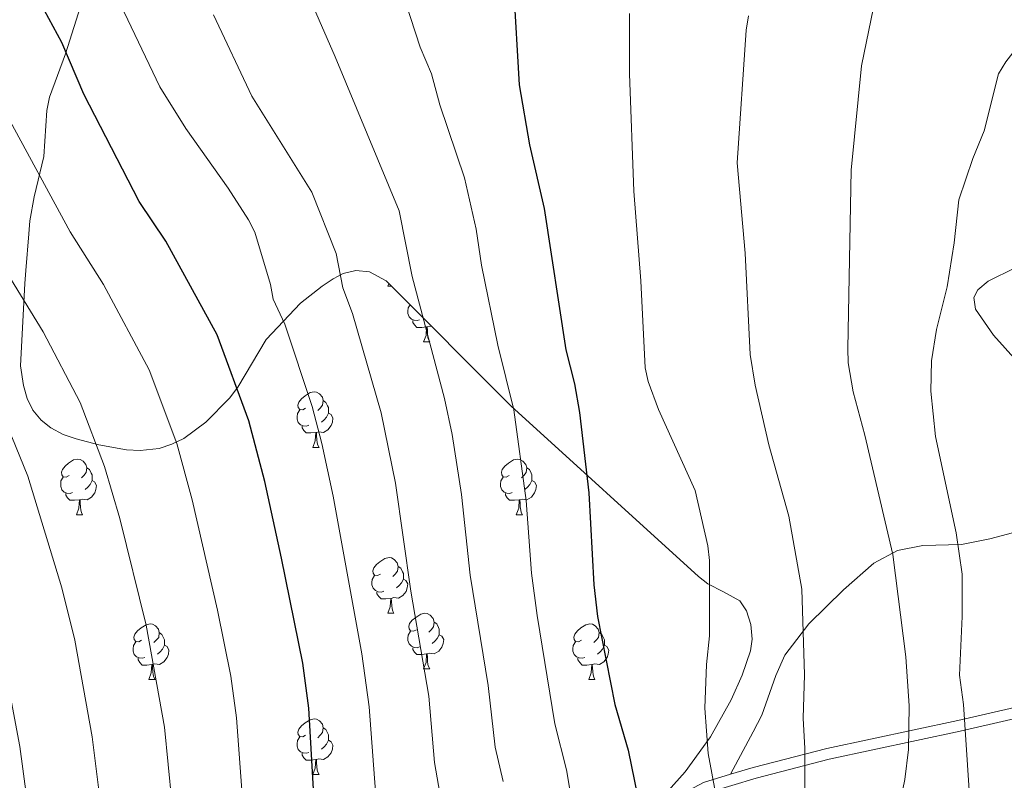
# Model space of a CAD drawing. Units: metres. Extents: x 623005 to 627514, y 768681 to 771733.
# Drawn here: x 624722 to 624900, y 770838 to 770975 of the extents above; entities that cross this region are included whole.
import ezdxf

# ---------------------------------------------------------------- set-up
doc = ezdxf.new("R2010")
doc.units = ezdxf.units.M
doc.header["$MEASUREMENT"] = 0
doc.linetypes.add('DGN Style 3', pattern=[78.573782, 56.12413, -22.449652])
for name, color, linetype, lineweight in [('Carátula', 7, 'Continuous', 0), ('Edificios construcciones cerramientos', 7, 'Continuous', 0), ('Elementos auxiliares', 7, 'Continuous', 0), ('Entidades rústicas y varios', 7, 'Continuous', 0), ('Relieve y altimetría', 7, 'Continuous', 0), ('Viales y ferrocarril', 7, 'Continuous', 0)]:
    doc.layers.add(name, color=color, linetype=linetype, lineweight=lineweight)

msp = doc.modelspace()

# ---------------------------------------------------------------- linework, layer by layer
at = {"layer": 'Carátula', "color": 7, "linetype": 'Continuous', "lineweight": 0}
msp.add_3dface([(623060.037, 768681.194), (627514.279, 768763.036), (627459.717, 771732.544), (623005.475, 771650.702)], dxfattribs=at)
at = {"layer": 'Edificios construcciones cerramientos', "color": 250, "linetype": 'Continuous', "lineweight": 0, "ltscale": 0.5}
for points in [[(624902.032, 770929.967, 826.689), (624897.11, 770927.55, 827.715), (624895.263, 770925.989, 828.188), (624894.555, 770924.604, 828.402), (624894.871, 770922.481, 828.154), (624898.083, 770917.799, 826.689), (624906.521, 770908.455, 824.694)], [(624904.473, 770882.964, 826.027), (624897.457, 770881.049, 827.687), (624892.342, 770880.077, 829.128), (624885.338, 770879.903, 831.952), (624880.789, 770878.991, 833.541), (624876.53, 770876.688, 834.796), (624871.017, 770871.89, 836.664), (624864.779, 770865.76, 838.877), (624860.432, 770860.08, 840.799), (624858.834, 770856.428, 841.639), (624856.283, 770849.271, 842.051), (624854.748, 770846.255, 844.675), (624850.68, 770838.635, 844.719)]]:
    msp.add_polyline3d(points, dxfattribs=at)
at = {"layer": 'Elementos auxiliares', "color": 250, "linetype": 'Continuous', "lineweight": 0}
msp.add_3dface([(623941.04, 769091.22), (623899.06, 771404.79), (627290.76, 771467.1), (627333.89, 769153.56)], dxfattribs=at)
at = {"layer": 'Entidades rústicas y varios', "color": 92, "linetype": 'Continuous', "lineweight": 0, "flags": 128}
for points in [[(624788.835, 770926.652), (624789.021, 770927.149)], [(624788.835, 770926.652), (624789.518, 770926.652)], [(624794.595, 770920.597), (624794.17, 770920.437), (624793.585, 770920.497), (624793.11, 770920.707), (624792.685, 770921.132), (624792.47, 770921.717), (624792.47, 770922.137), (624792.525, 770922.722), (624792.875, 770923.29)], [(624795.855, 770919.302), (624794.965, 770919.217), (624794.12, 770919.217), (624793.695, 770919.647), (624793.375, 770920.122), (624793.375, 770920.437)], [(624795.31, 770916.617), (624795.745, 770917.777), (624795.855, 770919.302), (624795.965, 770919.302), (624796, 770918.717), (624796.035, 770918.032), (624796.105, 770917.417), (624796.22, 770917.017), (624796.435, 770916.617)], [(624796.775, 770919.385), (624796.395, 770919.432), (624795.965, 770919.302)], [(624795.31, 770916.617), (624796.435, 770916.617)], [(624774.032, 770904.629), (624773.502, 770904.364), (624772.972, 770904.419), (624772.707, 770904.789), (624772.652, 770905.214), (624772.812, 770905.734), (624773.292, 770906.329), (624773.927, 770906.859), (624774.827, 770907.444), (624775.572, 770907.604), (624775.997, 770907.549), (624776.527, 770907.234), (624777.057, 770906.649), (624777.217, 770906.009), (624777.107, 770905.159), (624776.682, 770904.629), (624776.262, 770904.204)], [(624777.217, 770906.009), (624777.692, 770905.694), (624778.007, 770905.054), (624778.167, 770904.734), (624778.167, 770904.154), (624778.167, 770903.729), (624777.797, 770903.039), (624777.377, 770902.559), (624776.897, 770902.139)], [(624774.617, 770901.549), (624774.192, 770901.389), (624773.607, 770901.449), (624773.132, 770901.659), (624772.707, 770902.084), (624772.492, 770902.669), (624772.492, 770903.089), (624772.547, 770903.674), (624772.972, 770904.364)], [(624778.167, 770903.729), (624778.622, 770903.479), (624778.967, 770902.864), (624778.857, 770902.139), (624778.647, 770901.499), (624778.062, 770900.759), (624777.267, 770900.279), (624776.417, 770900.384), (624775.987, 770900.254)], [(624775.877, 770900.254), (624774.987, 770900.169), (624774.142, 770900.169), (624773.717, 770900.599), (624773.397, 770901.074), (624773.397, 770901.389)], [(624775.332, 770897.569), (624775.767, 770898.729), (624775.877, 770900.254), (624775.987, 770900.254), (624776.022, 770899.669), (624776.057, 770898.984), (624776.127, 770898.369), (624776.242, 770897.969), (624776.457, 770897.569)], [(624775.332, 770897.569), (624776.457, 770897.569)], [(624731.396, 770892.489), (624730.866, 770892.224), (624730.336, 770892.279), (624730.071, 770892.649), (624730.016, 770893.074), (624730.176, 770893.594), (624730.656, 770894.189), (624731.291, 770894.719), (624732.191, 770895.304), (624732.936, 770895.464), (624733.361, 770895.409), (624733.891, 770895.094), (624734.421, 770894.509), (624734.581, 770893.869), (624734.471, 770893.019), (624734.046, 770892.489), (624733.626, 770892.064)], [(624810.723, 770892.489), (624810.193, 770892.224), (624809.663, 770892.279), (624809.398, 770892.649), (624809.343, 770893.074), (624809.503, 770893.594), (624809.983, 770894.189), (624810.618, 770894.719), (624811.518, 770895.304), (624812.263, 770895.464), (624812.688, 770895.409), (624813.218, 770895.094), (624813.748, 770894.509), (624813.908, 770893.869), (624813.798, 770893.019), (624813.373, 770892.489), (624812.953, 770892.064)], [(624734.581, 770893.869), (624735.056, 770893.554), (624735.371, 770892.914), (624735.531, 770892.594), (624735.531, 770892.014), (624735.531, 770891.589), (624735.161, 770890.899), (624734.741, 770890.419), (624734.261, 770889.999)], [(624813.908, 770893.869), (624814.383, 770893.554), (624814.698, 770892.914), (624814.858, 770892.594), (624814.858, 770892.014), (624814.858, 770891.589), (624814.488, 770890.899), (624814.068, 770890.419), (624813.588, 770889.999)], [(624731.981, 770889.409), (624731.556, 770889.249), (624730.971, 770889.309), (624730.496, 770889.519), (624730.071, 770889.944), (624729.856, 770890.529), (624729.856, 770890.949), (624729.911, 770891.534), (624730.336, 770892.224)], [(624735.531, 770891.589), (624735.986, 770891.339), (624736.331, 770890.724), (624736.221, 770889.999), (624736.011, 770889.359), (624735.426, 770888.619), (624734.631, 770888.139), (624733.781, 770888.244), (624733.351, 770888.114)], [(624811.308, 770889.409), (624810.883, 770889.249), (624810.298, 770889.309), (624809.823, 770889.519), (624809.398, 770889.944), (624809.183, 770890.529), (624809.183, 770890.949), (624809.238, 770891.534), (624809.663, 770892.224)], [(624814.858, 770891.589), (624815.313, 770891.339), (624815.658, 770890.724), (624815.548, 770889.999), (624815.338, 770889.359), (624814.753, 770888.619), (624813.958, 770888.139), (624813.108, 770888.244), (624812.678, 770888.114)], [(624733.241, 770888.114), (624732.351, 770888.029), (624731.506, 770888.029), (624731.081, 770888.459), (624730.761, 770888.934), (624730.761, 770889.249)], [(624812.568, 770888.114), (624811.678, 770888.029), (624810.833, 770888.029), (624810.408, 770888.459), (624810.088, 770888.934), (624810.088, 770889.249)], [(624732.696, 770885.429), (624733.131, 770886.589), (624733.241, 770888.114), (624733.351, 770888.114), (624733.386, 770887.529), (624733.421, 770886.844), (624733.491, 770886.229), (624733.606, 770885.829), (624733.821, 770885.429)], [(624812.023, 770885.429), (624812.458, 770886.589), (624812.568, 770888.114), (624812.678, 770888.114), (624812.713, 770887.529), (624812.748, 770886.844), (624812.818, 770886.229), (624812.933, 770885.829), (624813.148, 770885.429)], [(624732.696, 770885.429), (624733.821, 770885.429)], [(624812.023, 770885.429), (624813.148, 770885.429)], [(624787.535, 770874.72), (624787.005, 770874.455), (624786.475, 770874.51), (624786.21, 770874.88), (624786.155, 770875.305), (624786.315, 770875.825), (624786.795, 770876.42), (624787.43, 770876.95), (624788.33, 770877.535), (624789.075, 770877.695), (624789.5, 770877.64), (624790.03, 770877.325), (624790.56, 770876.74), (624790.72, 770876.1), (624790.61, 770875.25), (624790.185, 770874.72), (624789.765, 770874.295)], [(624790.72, 770876.1), (624791.195, 770875.785), (624791.51, 770875.145), (624791.67, 770874.825), (624791.67, 770874.245), (624791.67, 770873.82), (624791.3, 770873.13), (624790.88, 770872.65), (624790.4, 770872.23)], [(624788.12, 770871.64), (624787.695, 770871.48), (624787.11, 770871.54), (624786.635, 770871.75), (624786.21, 770872.175), (624785.995, 770872.76), (624785.995, 770873.18), (624786.05, 770873.765), (624786.475, 770874.455)], [(624791.67, 770873.82), (624792.125, 770873.57), (624792.47, 770872.955), (624792.36, 770872.23), (624792.15, 770871.59), (624791.565, 770870.85), (624790.77, 770870.37), (624789.92, 770870.475), (624789.49, 770870.345)], [(624789.38, 770870.345), (624788.49, 770870.26), (624787.645, 770870.26), (624787.22, 770870.69), (624786.9, 770871.165), (624786.9, 770871.48)], [(624788.835, 770867.66), (624789.27, 770868.82), (624789.38, 770870.345), (624789.49, 770870.345), (624789.525, 770869.76), (624789.56, 770869.075), (624789.63, 770868.46), (624789.745, 770868.06), (624789.96, 770867.66)], [(624788.835, 770867.66), (624789.96, 770867.66)], [(624794.01, 770864.685), (624793.48, 770864.42), (624792.95, 770864.475), (624792.685, 770864.845), (624792.63, 770865.27), (624792.79, 770865.79), (624793.27, 770866.385), (624793.905, 770866.915), (624794.805, 770867.5), (624795.55, 770867.66), (624795.975, 770867.605), (624796.505, 770867.29), (624797.035, 770866.705), (624797.195, 770866.065), (624797.085, 770865.215), (624796.66, 770864.685), (624796.24, 770864.26)], [(624797.195, 770866.065), (624797.67, 770865.75), (624797.985, 770865.11), (624798.145, 770864.79), (624798.145, 770864.21), (624798.145, 770863.785), (624797.775, 770863.095), (624797.355, 770862.615), (624796.875, 770862.195)], [(624744.455, 770862.78), (624743.925, 770862.515), (624743.395, 770862.57), (624743.13, 770862.94), (624743.075, 770863.365), (624743.235, 770863.885), (624743.715, 770864.48), (624744.35, 770865.01), (624745.25, 770865.595), (624745.995, 770865.755), (624746.42, 770865.7), (624746.95, 770865.385), (624747.48, 770864.8), (624747.64, 770864.16), (624747.53, 770863.31), (624747.105, 770862.78), (624746.685, 770862.355)], [(624794.595, 770861.605), (624794.17, 770861.445), (624793.585, 770861.505), (624793.11, 770861.715), (624792.685, 770862.14), (624792.47, 770862.725), (624792.47, 770863.145), (624792.525, 770863.73), (624792.95, 770864.42)], [(624823.782, 770862.78), (624823.252, 770862.515), (624822.722, 770862.57), (624822.457, 770862.94), (624822.402, 770863.365), (624822.562, 770863.885), (624823.042, 770864.48), (624823.677, 770865.01), (624824.577, 770865.595), (624825.322, 770865.755), (624825.747, 770865.7), (624826.277, 770865.385), (624826.807, 770864.8), (624826.967, 770864.16), (624826.857, 770863.31), (624826.432, 770862.78), (624826.012, 770862.355)], [(624745.04, 770859.7), (624744.615, 770859.54), (624744.03, 770859.6), (624743.555, 770859.81), (624743.13, 770860.235), (624742.915, 770860.82), (624742.915, 770861.24), (624742.97, 770861.825), (624743.395, 770862.515)], [(624747.64, 770864.16), (624748.115, 770863.845), (624748.43, 770863.205), (624748.59, 770862.885), (624748.59, 770862.305), (624748.59, 770861.88), (624748.22, 770861.19), (624747.8, 770860.71), (624747.32, 770860.29)], [(624798.145, 770863.785), (624798.6, 770863.535), (624798.945, 770862.92), (624798.835, 770862.195), (624798.625, 770861.555), (624798.04, 770860.815), (624797.245, 770860.335), (624796.395, 770860.44), (624795.965, 770860.31)], [(624824.367, 770859.7), (624823.942, 770859.54), (624823.357, 770859.6), (624822.882, 770859.81), (624822.457, 770860.235), (624822.242, 770860.82), (624822.242, 770861.24), (624822.297, 770861.825), (624822.722, 770862.515)], [(624826.967, 770864.16), (624827.442, 770863.845), (624827.757, 770863.205), (624827.917, 770862.885), (624827.917, 770862.305), (624827.917, 770861.88), (624827.547, 770861.19), (624827.127, 770860.71), (624826.647, 770860.29)], [(624748.59, 770861.88), (624749.045, 770861.63), (624749.39, 770861.015), (624749.28, 770860.29), (624749.07, 770859.65), (624748.485, 770858.91), (624747.69, 770858.43), (624746.84, 770858.535), (624746.41, 770858.405)], [(624795.855, 770860.31), (624794.965, 770860.225), (624794.12, 770860.225), (624793.695, 770860.655), (624793.375, 770861.13), (624793.375, 770861.445)], [(624827.917, 770861.88), (624828.372, 770861.63), (624828.717, 770861.015), (624828.607, 770860.29), (624828.397, 770859.65), (624827.812, 770858.91), (624827.017, 770858.43), (624826.167, 770858.535), (624825.737, 770858.405)], [(624746.3, 770858.405), (624745.41, 770858.32), (624744.565, 770858.32), (624744.14, 770858.75), (624743.82, 770859.225), (624743.82, 770859.54)], [(624795.31, 770857.625), (624795.745, 770858.785), (624795.855, 770860.31), (624795.965, 770860.31), (624796, 770859.725), (624796.035, 770859.04), (624796.105, 770858.425), (624796.22, 770858.025), (624796.435, 770857.625)], [(624825.627, 770858.405), (624824.737, 770858.32), (624823.892, 770858.32), (624823.467, 770858.75), (624823.147, 770859.225), (624823.147, 770859.54)], [(624745.755, 770855.72), (624746.19, 770856.88), (624746.3, 770858.405), (624746.41, 770858.405), (624746.445, 770857.82), (624746.48, 770857.135), (624746.55, 770856.52), (624746.665, 770856.12), (624746.88, 770855.72)], [(624795.31, 770857.625), (624796.435, 770857.625)], [(624825.082, 770855.72), (624825.517, 770856.88), (624825.627, 770858.405), (624825.737, 770858.405), (624825.772, 770857.82), (624825.807, 770857.135), (624825.877, 770856.52), (624825.992, 770856.12), (624826.207, 770855.72)], [(624745.755, 770855.72), (624746.88, 770855.72)], [(624825.082, 770855.72), (624826.207, 770855.72)], [(624774.032, 770845.637), (624773.502, 770845.372), (624772.972, 770845.427), (624772.707, 770845.797), (624772.652, 770846.222), (624772.812, 770846.742), (624773.292, 770847.337), (624773.927, 770847.867), (624774.827, 770848.452), (624775.572, 770848.612), (624775.997, 770848.557), (624776.527, 770848.242), (624777.057, 770847.657), (624777.217, 770847.017), (624777.107, 770846.167), (624776.682, 770845.637), (624776.262, 770845.212)], [(624777.217, 770847.017), (624777.692, 770846.702), (624778.007, 770846.062), (624778.167, 770845.742), (624778.167, 770845.162), (624778.167, 770844.737), (624777.797, 770844.047), (624777.377, 770843.567), (624776.897, 770843.147)], [(624774.617, 770842.557), (624774.192, 770842.397), (624773.607, 770842.457), (624773.132, 770842.667), (624772.707, 770843.092), (624772.492, 770843.677), (624772.492, 770844.097), (624772.547, 770844.682), (624772.972, 770845.372)], [(624778.167, 770844.737), (624778.622, 770844.487), (624778.967, 770843.872), (624778.857, 770843.147), (624778.647, 770842.507), (624778.062, 770841.767), (624777.267, 770841.287), (624776.417, 770841.392), (624775.987, 770841.262)], [(624775.877, 770841.262), (624774.987, 770841.177), (624774.142, 770841.177), (624773.717, 770841.607), (624773.397, 770842.082), (624773.397, 770842.397)], [(624775.332, 770838.577), (624775.767, 770839.737), (624775.877, 770841.262), (624775.987, 770841.262), (624776.022, 770840.677), (624776.057, 770839.992), (624776.127, 770839.377), (624776.242, 770838.977), (624776.457, 770838.577)], [(624775.332, 770838.577), (624776.457, 770838.577)]]:
    msp.add_lwpolyline(points, dxfattribs=at)
at = {"layer": 'Entidades rústicas y varios', "color": 92, "linetype": 'Continuous', "lineweight": 0, "ltscale": 0.5}
msp.add_polyline3d([(624733.763, 770978.267, 886.182), (624730.746, 770968.539, 886.376), (624727.827, 770960.755, 887.894), (624727.388, 770958.305, 887.98), (624726.818, 770950.054, 887.894), (624725.048, 770942.76, 888.742), (624724.286, 770938.402, 889.607), (624724.099, 770936.095, 890.483), (624723.562, 770929.444, 894.31), (624723.393, 770927.106, 894.745), (624722.637, 770912.28, 894.745), (624723.155, 770908.703, 894.745), (624723.813, 770906.359, 894.223), (624724.849, 770904.289, 893.066), (624726.332, 770902.473, 891.887), (624728.054, 770901.077, 891.319), (624730.316, 770899.885, 891.287), (624732.669, 770899.11, 891.385), (624736.716, 770898.058, 891.056), (624741.704, 770897.129, 890.466), (624744.188, 770896.996, 890.131), (624747.6, 770897.39, 889.607), (624749.909, 770898.134, 889.135), (624752.078, 770899.197, 888.557), (624756.053, 770902.089, 887.305), (624760.308, 770906.44, 886.182), (624761.832, 770908.456, 886.006), (624766.914, 770917.014, 886.212), (624773.116, 770923.557, 885.98), (624777.009, 770926.672, 885.535), (624779.025, 770927.971, 885.063), (624780.798, 770928.927, 884.469), (624783.1, 770929.496, 883.585), (624785.577, 770929.242, 882.579), (624788.538, 770927.633, 881.044), (624811.062, 770905.078, 865.63), (624844.9, 770874.288, 865.63), (624846.577, 770872.986, 866.519), (624849.427, 770871.506, 870.881), (624852.324, 770869.868, 874.623), (624853.553, 770868.072, 875.005), (624854.326, 770865.621, 873.789), (624854.561, 770862.978, 872.245), (624854.27, 770860.902, 871.625), (624852.767, 770856.488, 871.625), (624850.793, 770852.023, 871.625), (624847.04, 770845.387, 871.625), (624842.466, 770839.04, 871.625), (624837.945, 770833.958, 871.625)], dxfattribs=at)
at = {"layer": 'Relieve y altimetría', "color": 30, "linetype": 'Continuous', "lineweight": 0, "flags": 128}
for points, elevation in [([(624786.819, 770833.115), (624785.515, 770850.755), (624784.145, 770860.338), (624778.98, 770888.755), (624776.959, 770898.287), (624775.23, 770904.924), (624770.293, 770919.801), (624768.198, 770924.322), (624767.725, 770926.929), (624764.847, 770936.398), (624763.742, 770938.633), (624760.067, 770944.34), (624752.453, 770955.062), (624747.747, 770962.624), (624738.731, 770981.522)], 870), ([(624753.219, 770795.973), (624750.711, 770817.361), (624749.722, 770822.666), (624749.551, 770825.164), (624749.896, 770833.631), (624748.558, 770847.09), (624745.291, 770865.498), (624740.497, 770884.75), (624737.76, 770894.136), (624733.377, 770905.69), (624726.711, 770918.437), (624720.301, 770928.838), (624716.494, 770936.368), (624709.37, 770948.418), (624705.533, 770954.216), (624701.775, 770961.287), (624694.292, 770972.391), (624688.221, 770980.589)], 885), ([(624823.34, 770825.971), (624821.111, 770839.419), (624818.965, 770847.7), (624815.772, 770867.226), (624814.794, 770874.912), (624813.826, 770887.982), (624811.57, 770904.346), (624808.697, 770915.991), (624805.766, 770930.429), (624804.763, 770936.957), (624802.664, 770946.182), (624798.269, 770959.376), (624796.755, 770964.96), (624794.669, 770969.751), (624791.231, 770980.531)], 855), ([(624809.669, 770837.32), (624808.198, 770843.522), (624806.974, 770854.649), (624803.724, 770874.522), (624802.134, 770889.07), (624800.475, 770899.867), (624799.087, 770906.365), (624793.243, 770928.393), (624790.917, 770940.208), (624779.378, 770967.998), (624775.027, 770977.907)], 860), ([(624879.858, 770826.89), (624882.122, 770837.659), (624882.774, 770843.084), (624882.882, 770850.934), (624882.3, 770859.767), (624879.939, 770878.24), (624874.892, 770899.799), (624872.789, 770907.563), (624871.895, 770912.796), (624871.828, 770915.397), (624872.406, 770947.579), (624874.287, 770966.368), (624876.476, 770976.879)], 835), ([(624899.007, 770964.923), (624900.338, 770967.091), (624902.028, 770969.248), (624904.145, 770970.465), (624909.296, 770971.087), (624911.377, 770972.113), (624914.363, 770976.084)], 830), ([(624798.223, 770835.219), (624797.259, 770840.712), (624796.259, 770852.709), (624793.006, 770871.664), (624790.23, 770891.135), (624787.651, 770903.804), (624782.482, 770921.731), (624780.721, 770926.358), (624779.553, 770932.547), (624775.141, 770943.594), (624764.351, 770960.893), (624757.428, 770975.573)], 865), ([(624848.611, 770831.711), (624846.626, 770842.342), (624846.018, 770850.51), (624846.338, 770858.436), (624846.899, 770863.598), (624846.865, 770877.192), (624846.545, 770879.84), (624844.271, 770889.794), (624837.671, 770904.377), (624835.789, 770909.45), (624835.296, 770911.901), (624834.506, 770927.627), (624833.213, 770943.796), (624832.435, 770964.918), (624832.445, 770975.801)], 845), ([(624864.109, 770814.015), (624864.096, 770843.243), (624863.786, 770848.749), (624863.979, 770856.561), (624863.532, 770872.02), (624861.186, 770885.172), (624857.59, 770898.051), (624855.132, 770908.766), (624854.195, 770914.294), (624853.306, 770932.593), (624851.893, 770948.869), (624853.478, 770972.844), (624853.883, 770975.395)], 840), ([(624894.121, 770829.394), (624892.682, 770851.174), (624891.973, 770856.499), (624892.455, 770867.048), (624892.457, 770874.727), (624891.356, 770882.155), (624887.611, 770899.552), (624886.791, 770907.695), (624886.889, 770913.188), (624887.837, 770918.812), (624889.715, 770926.535), (624891.024, 770934.433), (624891.83, 770942.244), (624894.358, 770949.699), (624896.432, 770954.646), (624899.007, 770964.923)], 830), ([(624762.737, 770833.319), (624761.587, 770848.812), (624760.523, 770856.293), (624758.153, 770868.201), (624753.579, 770888.086), (624750.78, 770898.249), (624745.84, 770911.587), (624737.605, 770926.926), (624731.582, 770936.473), (624719.937, 770957.832)], 880), ([(624737.067, 770833.317), (624735.529, 770845.368), (624732.43, 770862.795), (624730.076, 770872.225), (624723.917, 770892.383), (624721.062, 770899.503)], 890), ([(624724.905, 770825.678), (624722.5, 770843.646), (624718.934, 770862.509)], 895)]:
    msp.add_lwpolyline(points, dxfattribs=dict(at, elevation=elevation))
at = {"layer": 'Relieve y altimetría', "color": 30, "linetype": 'Continuous', "lineweight": 30, "flags": 128}
for points, elevation in [([(624811.525, 770980.599), (624812.536, 770962.96), (624814.411, 770952.156), (624817.035, 770940.625), (624820.948, 770915.169), (624822.546, 770909.058), (624823.44, 770903.886), (624825.133, 770889.362), (624825.994, 770872.806), (624826.704, 770867.072), (624829.82, 770851.17), (624832.235, 770842.98), (624835.492, 770826.805)], 850), ([(624775.545, 770833.82), (624774.616, 770850.534), (624773.506, 770858.655), (624769.658, 770877.578), (624766.661, 770891.422), (624763.801, 770902.363), (624758.105, 770917.871), (624748.814, 770934.771), (624744.026, 770941.897), (624734.034, 770961.29), (624730.037, 770970.578), (624726.149, 770977.832)], 875)]:
    msp.add_lwpolyline(points, dxfattribs=dict(at, elevation=elevation))
at = {"layer": 'Viales y ferrocarril', "color": 250, "linetype": 'DGN Style 3', "lineweight": 0}
for points in [[(624850.68, 770838.635, 842.556), (624854.726, 770839.864, 841.263), (624868.018, 770843.257, 837.751), (624891.648, 770848.333, 830.541), (624919.802, 770854.807, 821.142), (624934.086, 770858.125, 817.704), (624946.911, 770861.316, 815.443), (624951.513, 770862.928, 815.12), (624956.05, 770864.919, 814.953), (624962.658, 770868.444, 814.294), (624967.5, 770871.542, 813.213), (624979.44, 770880.061, 810.152), (624991.616, 770887.181, 806.882), (624980.936, 770891.997, 807.597), (624978.707, 770893.112, 808.33), (624977.069, 770894.22, 809.131)], [(624719.927, 770667.974, 899.465), (624724.103, 770682.393, 898.874), (624726.587, 770689.927, 897.998), (624728.817, 770694.526, 897.101), (624731.91, 770698.656, 896.012), (624739.342, 770705.703, 893.382), (624750.583, 770715.396, 888.643), (624759.485, 770722.686, 883.934), (624763.894, 770726.997, 882.037), (624765.246, 770728.85, 881.447), (624767.593, 770733.038, 880.414), (624770.531, 770739.448, 879.133), (624773.818, 770747.808, 877.84), (624778.61, 770756.411, 875.479), (624783.83, 770764.604, 872.873), (624788.056, 770770.511, 870.796), (624793.115, 770776.86, 868.384), (624806.08, 770790.915, 862.409), (624810.679, 770796.349, 860.259), (624827.442, 770818.785, 852.304), (624839.511, 770833.144, 846.48), (624841.405, 770834.813, 845.724), (624845.774, 770837.146, 844.125), (624850.68, 770838.635, 842.556)]]:
    msp.add_polyline3d(points, dxfattribs=at)
at = {"layer": 'Viales y ferrocarril', "color": 250, "linetype": 'Continuous', "lineweight": 0}
msp.add_polyline3d([(624846.543, 770835.289, 844.125), (624855.265, 770837.937, 841.263), (624868.475, 770841.31, 837.751), (624892.083, 770846.38, 830.541), (624920.253, 770852.858, 821.142)], dxfattribs=at)

doc.saveas('drawing.dxf')
